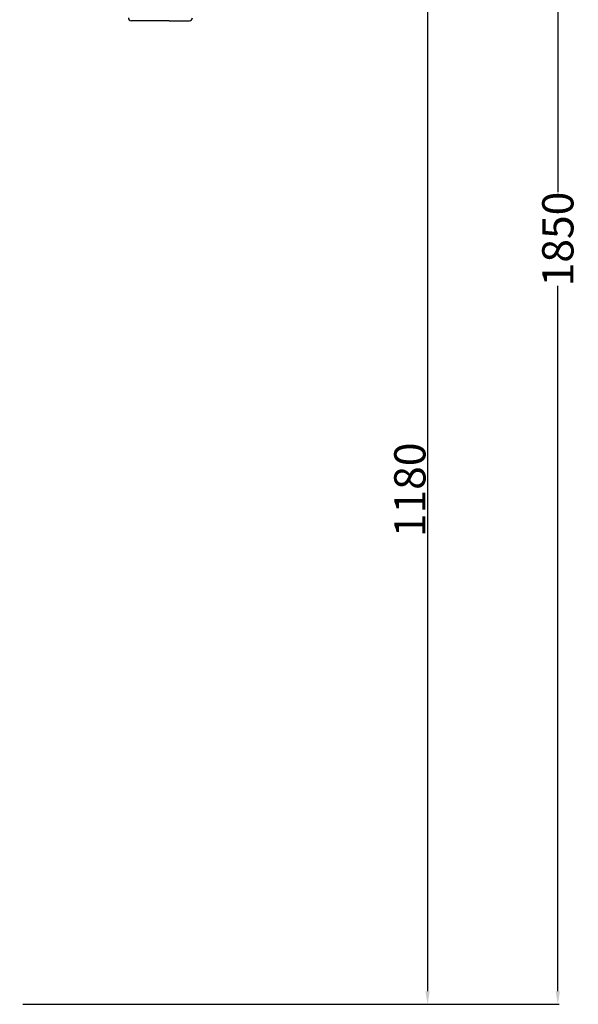
# Model space of a CAD drawing. Units: inches. Extents: x -7361 to -3572, y 10492 to 14852.
# Drawn here: x -4228 to -3584, y 12192 to 13326 of the extents above; entities that cross this region are included whole.
import ezdxf

# ---------------------------------------------------------------- set-up
doc = ezdxf.new("R2010")
doc.units = ezdxf.units.IN
doc.header["$LTSCALE"] = 2
doc.layers.add('-D3-[Linies secundaries]', color=124, linetype='Continuous')
doc.layers.add('_COTAS', color=10, linetype='Continuous')
doc.styles.add('DIN ACO', font='arial.ttf')
doc.dimstyles.new('ACO DIM SUPERLATIVE', dxfattribs={"dimtxt": 36, "dimasz": 15, "dimexe": 1.4, "dimexo": 0, "dimgap": 2, "dimtad": 1, "dimdec": 0, "dimzin": 9, "dimtxsty": 'DIN ACO', "dimcen": 3, "dimclrd": 157, "dimclre": 157, "dimclrt": 256, "dimadec": 0, "dimazin": 0, "dimtfac": 0.875, "dimtdec": 0, "dimtmove": 2, "dimatfit": 3, "dimfxl": 1, "dimtolj": 1, "dimlwd": 25, "dimlwe": 25, "dimarcsym": 0})

# ---------------------------------------------------------------- blocks, each defined once
blk = doc.blocks.new('*D107')
at = {"layer": '_COTAS', "color": 157, "lineweight": 25, "transparency": 16777216}
for p, q in [((-4431.6, 14045.5), (-3606.6, 14045.5)), ((-3608, 14030.5), (-3608, 13127.6)), ((-3608, 12207.2), (-3608, 13019.6)), ((-4224.1, 12192.2), (-3606.6, 12192.2))]:
    blk.add_line(p, q, dxfattribs=at)
at = {"layer": '_COTAS', "color": 157, "transparency": 16777216}
for points in [[(-3610.5, 14030.5), (-3605.5, 14030.5), (-3608, 14045.5)], [(-3610.5, 12207.2), (-3605.5, 12207.2), (-3608, 12192.2)]]:
    blk.add_solid(points, dxfattribs=at)
at = {"layer": 'Defpoints', "color": 0, "transparency": 16777216}
for p in [(-4431.6, 14045.5), (-3608, 14045.5), (-4224.1, 12192.2)]:
    blk.add_point(p, dxfattribs=at)
at = {"layer": '_COTAS', "transparency": 16777216, "insert": (-3608, 13073.6), "char_height": 36, "attachment_point": 5, "rotation": 90, "style": 'DIN ACO'}
blk.add_mtext('\\A1;1850', dxfattribs=at)
blk = doc.blocks.new('*D108')
at = {"layer": '_COTAS', "color": 157, "lineweight": 25, "transparency": 16777216}
for p, q in [((-4113.2, 13377.2), (-3756.6, 13377.2)), ((-3758, 13362.2), (-3758, 12207.2)), ((-4224.1, 12192.2), (-3756.6, 12192.2))]:
    blk.add_line(p, q, dxfattribs=at)
at = {"layer": '_COTAS', "color": 157, "transparency": 16777216}
for points in [[(-3760.5, 13362.2), (-3755.5, 13362.2), (-3758, 13377.2)], [(-3760.5, 12207.2), (-3755.5, 12207.2), (-3758, 12192.2)]]:
    blk.add_solid(points, dxfattribs=at)
at = {"layer": 'Defpoints', "color": 0, "transparency": 16777216}
for p in [(-4113.2, 13377.2), (-4224.1, 12192.2), (-3758, 12192.2)]:
    blk.add_point(p, dxfattribs=at)
at = {"layer": '_COTAS', "transparency": 16777216, "insert": (-3778.4, 12784.7), "char_height": 36, "attachment_point": 5, "rotation": 90, "style": 'DIN ACO'}
blk.add_mtext('\\A1;1180', dxfattribs=at)

msp = doc.modelspace()

# ---------------------------------------------------------------- linework, layer by layer
at = {"layer": '-D3-[Linies secundaries]'}
for q in [(-4099, 13324.9), (-4032.3, 13324.9)]:
    msp.add_line((-4055.7, 13324.9), q, dxfattribs=at)
for centre, start, end in [((-4099, 13328.4), 180, 270.0001), ((-4032.3, 13328.4), 270, 0.0001)]:
    msp.add_arc(centre, 3.47, start, end, dxfattribs=at)

# ---------------------------------------------------------------- dimensions: what is measured, and where the dimension line sits
at = {"layer": '_COTAS'}
dim = msp.add_linear_dim(base=(-3608, 14045.5), p1=(-4224.1, 12192.2), p2=(-4431.6, 14045.5), angle=90, text='1850', dimstyle='ACO DIM SUPERLATIVE', dxfattribs=at)
dim.commit()
dim.dimension.update_dxf_attribs({"geometry": '*D107', "text_midpoint": (-3608, 13073.6), "dimtype": 160})
dim = msp.add_linear_dim(base=(-3758, 12192.2), p1=(-4113.2, 13377.2), p2=(-4224.1, 12192.2), angle=90, text='1180', dimstyle='ACO DIM SUPERLATIVE', dxfattribs=at)
dim.commit()
dim.dimension.update_dxf_attribs({"geometry": '*D108', "text_midpoint": (-3778.4, 12784.7)})

doc.saveas('drawing.dxf')
